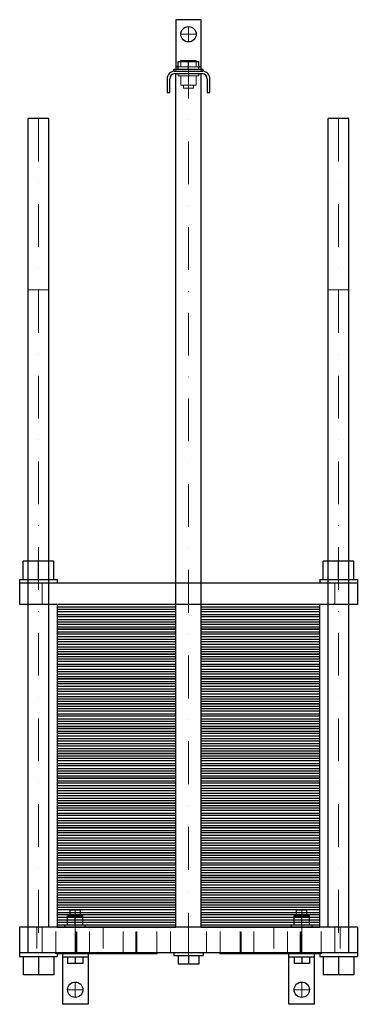
# Model space of a CAD drawing. Extents: x -198 to 198, y -90 to 1060.
import ezdxf

# ---------------------------------------------------------------- set-up
doc = ezdxf.new("R2010")
doc.units = 0
doc.header["$LTSCALE"] = 100
doc.linetypes.add('DASHDOT', pattern=[1, 0.5, -0.25, 0, -0.25])
doc.linetypes.add('HIDDEN', pattern=[0.375, 0.25, -0.125])
doc.layers.get('0').update_dxf_attribs({"color": 9})
doc.layers.add('CP_AXIS', color=143, linetype='DASHDOT', lineweight=18)
doc.layers.add('CP_HIDDE', color=203, linetype='HIDDEN', lineweight=18)

msp = doc.modelspace()

# ---------------------------------------------------------------- linework, layer by layer
at = {"color": 9}
for p, q in [((-15, 1060), (-15, 1002)), ((15, 1060), (-15, 1060)), ((15, 1002), (15, 1060)), ((-9, 1012.5), (9, 1012.5)), ((-9, 1011.2), (-9, 1012.5)), ((0, 1002), (0, 1012.5)), ((9, 1011.2), (9, 1012.5)), ((17, 1002), (-17, 1002)), ((-17, 1000), (-17, 1002)), ((-12, 1005), (-15, 1005)), ((-12, 1002), (-12, 1011.2)), ((-12, 1011.2), (12, 1011.2)), ((12, 1002), (12, 1011.2)), ((15, 1005), (12, 1005)), ((17, 1000), (17, 1002)), ((-25, 991), (-25, 975)), ((-22, 975), (-22, 991)), ((-17, 1000), (17, 1000)), ((-16, 997), (16, 997)), ((-15, 0), (-15, 997)), ((15, 0), (15, 997)), ((22, 991), (22, 975)), ((25, 975), (25, 991)), ((-25, 975), (-22, 975)), ((22, 975), (25, 975)), ((-163.5, 944.5), (-187.5, 944.5)), ((-187.5, -30), (-187.5, 944.5)), ((-163.5, 0), (-163.5, 944.5)), ((187.5, 944.5), (163.5, 944.5)), ((163.5, 0), (163.5, 944.5)), ((187.5, -30), (187.5, 944.5)), ((-157.5, 427.5), (-193.5, 427.5)), ((-193.5, 406), (-193.5, 427.5)), ((-175.5, 406), (-175.5, 427.5)), ((-157.5, 406), (-157.5, 427.5)), ((193.5, 427.5), (157.5, 427.5)), ((157.5, 406), (157.5, 427.5)), ((175.5, 406), (175.5, 427.5)), ((193.5, 406), (193.5, 427.5)), ((-197.5, 406), (-197.5, 377)), ((-197.5, 406), (-153.5, 406)), ((-153.5, 406), (-153.5, 402)), ((153.5, 406), (197.5, 406)), ((153.5, 406), (153.5, 402)), ((197.5, 406), (197.5, 377)), ((197.5, 402), (-197.5, 402)), ((197.5, 377), (-197.5, 377)), ((-153.5, 377), (-153.5, 348)), ((-15, 377), (-153.5, 377)), ((-153.5, 374.1), (-15, 374.1)), ((-15, 371.2), (-153.5, 371.2)), ((-15, 368.3), (-153.5, 368.3)), ((153.5, 377), (15, 377)), ((15, 374.1), (153.5, 374.1)), ((153.5, 371.2), (15, 371.2)), ((153.5, 368.3), (15, 368.3)), ((153.5, 348), (153.5, 377)), ((-153.5, 365.4), (-15, 365.4)), ((-15, 362.5), (-153.5, 362.5)), ((-153.5, 359.6), (-15, 359.6)), ((-153.5, 356.7), (-15, 356.7)), ((15, 365.4), (153.5, 365.4)), ((153.5, 362.5), (15, 362.5)), ((15, 359.6), (153.5, 359.6)), ((15, 356.7), (153.5, 356.7)), ((-153.5, 353.8), (-15, 353.8)), ((-153.5, 350.9), (-15, 350.9)), ((-153.5, 348), (-153.5, 319)), ((-15, 348), (-153.5, 348)), ((-153.5, 348), (-15, 348)), ((-153.5, 345.1), (-15, 345.1)), ((15, 353.8), (153.5, 353.8)), ((15, 350.9), (153.5, 350.9)), ((153.5, 348), (15, 348)), ((15, 348), (153.5, 348)), ((15, 345.1), (153.5, 345.1)), ((153.5, 319), (153.5, 348)), ((-15, 342.2), (-153.5, 342.2)), ((-15, 339.3), (-153.5, 339.3)), ((-153.5, 336.4), (-15, 336.4)), ((-15, 333.5), (-153.5, 333.5)), ((153.5, 342.2), (15, 342.2)), ((153.5, 339.3), (15, 339.3)), ((15, 336.4), (153.5, 336.4)), ((153.5, 333.5), (15, 333.5)), ((-153.5, 330.6), (-15, 330.6)), ((-153.5, 327.7), (-15, 327.7)), ((-153.5, 324.8), (-15, 324.8)), ((15, 330.6), (153.5, 330.6)), ((15, 327.7), (153.5, 327.7)), ((15, 324.8), (153.5, 324.8)), ((-153.5, 321.9), (-15, 321.9)), ((-153.5, 319), (-153.5, 290)), ((-15, 319), (-153.5, 319)), ((-153.5, 319), (-15, 319)), ((-153.5, 316.1), (-15, 316.1)), ((-15, 313.2), (-153.5, 313.2)), ((15, 321.9), (153.5, 321.9)), ((153.5, 319), (15, 319)), ((15, 319), (153.5, 319)), ((15, 316.1), (153.5, 316.1)), ((153.5, 313.2), (15, 313.2)), ((153.5, 290), (153.5, 319)), ((-15, 310.3), (-153.5, 310.3)), ((-153.5, 307.4), (-15, 307.4)), ((-15, 304.5), (-153.5, 304.5)), ((-153.5, 301.6), (-15, 301.6)), ((153.5, 310.3), (15, 310.3)), ((15, 307.4), (153.5, 307.4)), ((153.5, 304.5), (15, 304.5)), ((15, 301.6), (153.5, 301.6)), ((-153.5, 298.7), (-15, 298.7)), ((-153.5, 295.8), (-15, 295.8)), ((-153.5, 292.9), (-15, 292.9)), ((-153.5, 290), (-153.5, 261)), ((-15, 290), (-153.5, 290)), ((-153.5, 290), (-15, 290)), ((15, 298.7), (153.5, 298.7)), ((15, 295.8), (153.5, 295.8)), ((15, 292.9), (153.5, 292.9)), ((153.5, 290), (15, 290)), ((15, 290), (153.5, 290)), ((153.5, 261), (153.5, 290)), ((-153.5, 287.1), (-15, 287.1)), ((-15, 284.2), (-153.5, 284.2)), ((-15, 281.3), (-153.5, 281.3)), ((-153.5, 278.4), (-15, 278.4)), ((15, 287.1), (153.5, 287.1)), ((153.5, 284.2), (15, 284.2)), ((153.5, 281.3), (15, 281.3)), ((15, 278.4), (153.5, 278.4)), ((-15, 275.5), (-153.5, 275.5)), ((-153.5, 272.6), (-15, 272.6)), ((-153.5, 269.7), (-15, 269.7)), ((-153.5, 266.8), (-15, 266.8)), ((153.5, 275.5), (15, 275.5)), ((15, 272.6), (153.5, 272.6)), ((15, 269.7), (153.5, 269.7)), ((15, 266.8), (153.5, 266.8)), ((-153.5, 263.9), (-15, 263.9)), ((-153.5, 261), (-153.5, 232)), ((-15, 261), (-153.5, 261)), ((-153.5, 261), (-15, 261)), ((-153.5, 258.1), (-15, 258.1)), ((-15, 255.2), (-153.5, 255.2)), ((15, 263.9), (153.5, 263.9)), ((153.5, 261), (15, 261)), ((15, 261), (153.5, 261)), ((15, 258.1), (153.5, 258.1)), ((153.5, 255.2), (15, 255.2)), ((153.5, 232), (153.5, 261)), ((-15, 252.3), (-153.5, 252.3)), ((-153.5, 249.4), (-15, 249.4)), ((-15, 246.5), (-153.5, 246.5)), ((-153.5, 243.6), (-15, 243.6)), ((153.5, 252.3), (15, 252.3)), ((15, 249.4), (153.5, 249.4)), ((153.5, 246.5), (15, 246.5)), ((15, 243.6), (153.5, 243.6)), ((-153.5, 240.7), (-15, 240.7)), ((-153.5, 237.8), (-15, 237.8)), ((-153.5, 234.9), (-15, 234.9)), ((-153.5, 232), (-153.5, 203)), ((-15, 232), (-153.5, 232)), ((-153.5, 232), (-15, 232)), ((15, 240.7), (153.5, 240.7)), ((15, 237.8), (153.5, 237.8)), ((15, 234.9), (153.5, 234.9)), ((153.5, 232), (15, 232)), ((15, 232), (153.5, 232)), ((153.5, 203), (153.5, 232)), ((-153.5, 229.1), (-15, 229.1)), ((-15, 226.2), (-153.5, 226.2)), ((-15, 223.3), (-153.5, 223.3)), ((-153.5, 220.4), (-15, 220.4)), ((15, 229.1), (153.5, 229.1)), ((153.5, 226.2), (15, 226.2)), ((153.5, 223.3), (15, 223.3)), ((15, 220.4), (153.5, 220.4)), ((-15, 217.5), (-153.5, 217.5)), ((-153.5, 214.6), (-15, 214.6)), ((-153.5, 211.7), (-15, 211.7)), ((-153.5, 208.8), (-15, 208.8)), ((153.5, 217.5), (15, 217.5)), ((15, 214.6), (153.5, 214.6)), ((15, 211.7), (153.5, 211.7)), ((15, 208.8), (153.5, 208.8)), ((-153.5, 205.9), (-15, 205.9)), ((-153.5, 203), (-153.5, 174)), ((-15, 203), (-153.5, 203)), ((-153.5, 203), (-15, 203)), ((-153.5, 200.1), (-15, 200.1)), ((-15, 197.2), (-153.5, 197.2)), ((15, 205.9), (153.5, 205.9)), ((153.5, 203), (15, 203)), ((15, 203), (153.5, 203)), ((15, 200.1), (153.5, 200.1)), ((153.5, 197.2), (15, 197.2)), ((153.5, 174), (153.5, 203)), ((-15, 194.3), (-153.5, 194.3)), ((-153.5, 191.4), (-15, 191.4)), ((-15, 188.5), (-153.5, 188.5)), ((-153.5, 185.6), (-15, 185.6)), ((153.5, 194.3), (15, 194.3)), ((15, 191.4), (153.5, 191.4)), ((153.5, 188.5), (15, 188.5)), ((15, 185.6), (153.5, 185.6)), ((-153.5, 182.7), (-15, 182.7)), ((-153.5, 179.8), (-15, 179.8)), ((-153.5, 176.9), (-15, 176.9)), ((-153.5, 174), (-153.5, 145)), ((-15, 174), (-153.5, 174)), ((-153.5, 174), (-15, 174)), ((15, 182.7), (153.5, 182.7)), ((15, 179.8), (153.5, 179.8)), ((15, 176.9), (153.5, 176.9)), ((153.5, 174), (15, 174)), ((15, 174), (153.5, 174)), ((153.5, 145), (153.5, 174)), ((-153.5, 171.1), (-15, 171.1)), ((-15, 168.2), (-153.5, 168.2)), ((-15, 165.3), (-153.5, 165.3)), ((-153.5, 162.4), (-15, 162.4)), ((15, 171.1), (153.5, 171.1)), ((153.5, 168.2), (15, 168.2)), ((153.5, 165.3), (15, 165.3)), ((15, 162.4), (153.5, 162.4)), ((-15, 159.5), (-153.5, 159.5)), ((-153.5, 156.6), (-15, 156.6)), ((-153.5, 153.7), (-15, 153.7)), ((-153.5, 150.8), (-15, 150.8)), ((153.5, 159.5), (15, 159.5)), ((15, 156.6), (153.5, 156.6)), ((15, 153.7), (153.5, 153.7)), ((15, 150.8), (153.5, 150.8)), ((-153.5, 147.9), (-15, 147.9)), ((-153.5, 145), (-153.5, 116)), ((-15, 145), (-153.5, 145)), ((-153.5, 145), (-15, 145)), ((-153.5, 142.1), (-15, 142.1)), ((-15, 139.2), (-153.5, 139.2)), ((15, 147.9), (153.5, 147.9)), ((153.5, 145), (15, 145)), ((15, 145), (153.5, 145)), ((15, 142.1), (153.5, 142.1)), ((153.5, 139.2), (15, 139.2)), ((153.5, 116), (153.5, 145)), ((-15, 136.3), (-153.5, 136.3)), ((-153.5, 133.4), (-15, 133.4)), ((-15, 130.5), (-153.5, 130.5)), ((-153.5, 127.6), (-15, 127.6)), ((153.5, 136.3), (15, 136.3)), ((15, 133.4), (153.5, 133.4)), ((153.5, 130.5), (15, 130.5)), ((15, 127.6), (153.5, 127.6)), ((-153.5, 124.7), (-15, 124.7)), ((-153.5, 121.8), (-15, 121.8)), ((-153.5, 118.9), (-15, 118.9)), ((-153.5, 116), (-153.5, 87)), ((-15, 116), (-153.5, 116)), ((-153.5, 116), (-15, 116)), ((15, 124.7), (153.5, 124.7)), ((15, 121.8), (153.5, 121.8)), ((15, 118.9), (153.5, 118.9)), ((153.5, 116), (15, 116)), ((15, 116), (153.5, 116)), ((153.5, 87), (153.5, 116)), ((-153.5, 113.1), (-15, 113.1)), ((-15, 110.2), (-153.5, 110.2)), ((-15, 107.3), (-153.5, 107.3)), ((-153.5, 104.4), (-15, 104.4)), ((15, 113.1), (153.5, 113.1)), ((153.5, 110.2), (15, 110.2)), ((153.5, 107.3), (15, 107.3)), ((15, 104.4), (153.5, 104.4)), ((-15, 101.5), (-153.5, 101.5)), ((-153.5, 98.6), (-15, 98.6)), ((-153.5, 95.7), (-15, 95.7)), ((-153.5, 92.8), (-15, 92.8)), ((153.5, 101.5), (15, 101.5)), ((15, 98.6), (153.5, 98.6)), ((15, 95.7), (153.5, 95.7)), ((15, 92.8), (153.5, 92.8)), ((-153.5, 89.9), (-15, 89.9)), ((-153.5, 87), (-153.5, 58)), ((-15, 87), (-153.5, 87)), ((-153.5, 87), (-15, 87)), ((-153.5, 84.1), (-15, 84.1)), ((-15, 81.2), (-153.5, 81.2)), ((15, 89.9), (153.5, 89.9)), ((153.5, 87), (15, 87)), ((15, 87), (153.5, 87)), ((15, 84.1), (153.5, 84.1)), ((153.5, 81.2), (15, 81.2)), ((153.5, 58), (153.5, 87)), ((-15, 78.3), (-153.5, 78.3)), ((-153.5, 75.4), (-15, 75.4)), ((-15, 72.5), (-153.5, 72.5)), ((-153.5, 69.6), (-15, 69.6)), ((153.5, 78.3), (15, 78.3)), ((15, 75.4), (153.5, 75.4)), ((153.5, 72.5), (15, 72.5)), ((15, 69.6), (153.5, 69.6)), ((-153.5, 66.7), (-15, 66.7)), ((-153.5, 63.8), (-15, 63.8)), ((-153.5, 60.9), (-15, 60.9)), ((-153.5, 58), (-153.5, 29)), ((-15, 58), (-153.5, 58)), ((-153.5, 58), (-15, 58)), ((15, 66.7), (153.5, 66.7)), ((15, 63.8), (153.5, 63.8)), ((15, 60.9), (153.5, 60.9)), ((153.5, 58), (15, 58)), ((15, 58), (153.5, 58)), ((153.5, 29), (153.5, 58)), ((-153.5, 55.1), (-15, 55.1)), ((-15, 52.2), (-153.5, 52.2)), ((-15, 49.3), (-153.5, 49.3)), ((-153.5, 46.4), (-15, 46.4)), ((15, 55.1), (153.5, 55.1)), ((153.5, 52.2), (15, 52.2)), ((153.5, 49.3), (15, 49.3)), ((15, 46.4), (153.5, 46.4)), ((-15, 43.5), (-153.5, 43.5)), ((-153.5, 40.6), (-15, 40.6)), ((-153.5, 37.7), (-15, 37.7)), ((-153.5, 34.8), (-15, 34.8)), ((153.5, 43.5), (15, 43.5)), ((15, 40.6), (153.5, 40.6)), ((15, 37.7), (153.5, 37.7)), ((15, 34.8), (153.5, 34.8)), ((-153.5, 31.9), (-15, 31.9)), ((-153.5, 29), (-153.5, 0)), ((-15, 29), (-153.5, 29)), ((-153.5, 29), (-15, 29)), ((-153.5, 26.1), (-15, 26.1)), ((-15, 23.2), (-153.5, 23.2)), ((15, 31.9), (153.5, 31.9)), ((153.5, 29), (15, 29)), ((15, 29), (153.5, 29)), ((15, 26.1), (153.5, 26.1)), ((153.5, 23.2), (15, 23.2)), ((153.5, 0), (153.5, 29)), ((-15, 20.3), (-153.5, 20.3)), ((-153.5, 17.4), (-15, 17.4)), ((-15, 14.5), (-153.5, 14.5)), ((-153.5, 11.6), (-15, 11.6)), ((-141.5, 2.5), (-141.5, 13.3)), ((-141.5, 13.3), (-123.5, 13.3)), ((-126.5, 20), (-138.5, 20)), ((-138.5, 13.3), (-138.5, 20)), ((-132.5, 2.5), (-132.5, 13.3)), ((-126.5, 13.3), (-126.5, 20)), ((-123.5, 2.5), (-123.5, 13.3)), ((153.5, 20.3), (15, 20.3)), ((15, 17.4), (153.5, 17.4)), ((153.5, 14.5), (15, 14.5)), ((15, 11.6), (153.5, 11.6)), ((123.5, 2.5), (123.5, 13.3)), ((123.5, 13.3), (141.5, 13.3)), ((138.5, 20), (126.5, 20)), ((126.5, 13.3), (126.5, 20)), ((132.5, 2.5), (132.5, 13.3)), ((138.5, 13.3), (138.5, 20)), ((141.5, 2.5), (141.5, 13.3)), ((197.5, 0), (-197.5, 0)), ((-197.5, 0), (-197.5, -34)), ((-153.5, 8.7), (-15, 8.7)), ((-153.5, 5.8), (-15, 5.8)), ((-153.5, 2.9), (-15, 2.9)), ((-153.5, 0), (-15, 0)), ((-120.5, 2.5), (-144.5, 2.5)), ((-144.5, 0), (-144.5, 2.5)), ((-120.5, 0), (-120.5, 2.5)), ((15, 8.7), (153.5, 8.7)), ((15, 5.8), (153.5, 5.8)), ((15, 2.9), (153.5, 2.9)), ((15, 0), (153.5, 0)), ((144.5, 2.5), (120.5, 2.5)), ((120.5, 0), (120.5, 2.5)), ((144.5, 0), (144.5, 2.5)), ((197.5, 0), (197.5, -34)), ((197.5, -30), (-197.5, -30)), ((-197.5, -34), (-153.5, -34)), ((-193.5, -34), (-193.5, -55.5)), ((-175.5, -34), (-175.5, -55.5)), ((-157.5, -34), (-157.5, -55.5)), ((-153.5, -30), (-153.5, -34)), ((-153.5, -30.5), (-36.6, -30.5)), ((-147.5, -30.5), (-147.5, -90)), ((-117.5, -30.5), (-117.5, -90)), ((-36.6, -30), (-36.6, -30.5)), ((-17, -30), (-17, -33)), ((-17, -33), (17, -33)), ((-12, -33), (-12, -43)), ((0, -33), (0, -43)), ((12, -33), (12, -43)), ((17, -30), (17, -33)), ((36.6, -30), (36.6, -30.5)), ((36.6, -30.5), (153.5, -30.5)), ((117.5, -90), (117.5, -30.5)), ((147.5, -90), (147.5, -30.5)), ((153.5, -30), (153.5, -34)), ((153.5, -34), (197.5, -34)), ((157.5, -34), (157.5, -55.5)), ((175.5, -34), (175.5, -55.5)), ((193.5, -34), (193.5, -55.5)), ((-117.5, -35), (-147.5, -35)), ((-141.5, -35), (-141.5, -42.5)), ((-123.5, -42.5), (-141.5, -42.5)), ((-132.5, -35), (-132.5, -42.5)), ((-123.5, -35), (-123.5, -42.5)), ((12, -43), (-12, -43)), ((147.5, -35), (117.5, -35)), ((123.5, -35), (123.5, -42.5)), ((141.5, -42.5), (123.5, -42.5)), ((132.5, -35), (132.5, -42.5)), ((141.5, -35), (141.5, -42.5)), ((-157.5, -55.5), (-193.5, -55.5)), ((193.5, -55.5), (157.5, -55.5)), ((-117.5, -90), (-147.5, -90)), ((147.5, -90), (117.5, -90))]:
    msp.add_line(p, q, dxfattribs=at)
for centre in [(0, 1043), (-132.5, -73), (132.5, -73)]:
    msp.add_circle(centre, 9, dxfattribs=at)
for centre, radius, start, end in [((-16, 991), 9, 90, 180), ((-16, 991), 6, 90, 180), ((16, 991), 9, 360, 90), ((16, 991), 6, 0, 90)]:
    msp.add_arc(centre, radius, start, end, dxfattribs=at)
at = {"layer": 'CP_AXIS', "color": 143}
for p, q in [((0, 1034), (0, 1052)), ((-9, 1043), (9, 1043)), ((0, -33), (0, 1005)), ((-175.5, 944.5), (-175.5, -34)), ((175.5, 944.5), (175.5, -34)), ((-132.5, 20), (-132.5, -35)), ((132.5, 20), (132.5, -35)), ((-132.5, -82), (-132.5, -64)), ((132.5, -82), (132.5, -64)), ((-141.5, -73), (-123.5, -73)), ((123.5, -73), (141.5, -73))]:
    msp.add_line(p, q, dxfattribs=at)
at = {"layer": 'CP_HIDDE', "color": 203}
for p, q in [((-15, 1000), (-15, 1002)), ((12, 1005), (-12, 1005)), ((-9, 1005), (-9, 1011.2)), ((9, 1005), (9, 1011.2)), ((15, 1002), (15, 1000)), ((-12, 997), (-12, 994.5)), ((-12, 994.5), (12, 994.5)), ((-9, 994.5), (-9, 983.7)), ((0, 994.5), (0, 983.7)), ((9, 994.5), (9, 983.7)), ((12, 997), (12, 994.5)), ((9, 983.7), (-9, 983.7)), ((-6, 983.7), (-6, 980)), ((-6, 980), (6, 980)), ((6, 983.7), (6, 980)), ((-163.5, 744.5), (-187.5, 744.5)), ((187.5, 744.5), (163.5, 744.5)), ((-171, 402), (-171, 377)), ((-15, 402), (-15, 377)), ((15, 402), (15, 377)), ((171, 402), (171, 377)), ((-177.5, 0), (-177.5, -30)), ((-171, -30), (-171, 0)), ((-171, 0), (-171, -30)), ((-155, -30), (-155, 0)), ((-131.7, -30), (-131.7, 0)), ((-130.5, -30.5), (-130.5, 0)), ((-115.7, -30), (-115.7, 0)), ((-100, 0), (-100, -30)), ((-76.3, -30), (-76.3, 0)), ((-61.5, -30.5), (-61.5, 0)), ((-60.3, -30), (-60.3, 0)), ((-37, -30), (-37, 0)), ((-21, -30), (-21, 0)), ((21, -30), (21, 0)), ((37, -30), (37, 0)), ((60.3, -30), (60.3, 0)), ((61.5, -30.5), (61.5, 0)), ((76.3, -30), (76.3, 0)), ((100, 0), (100, -30)), ((115.7, -30), (115.7, 0)), ((130.5, -30.5), (130.5, 0)), ((131.7, -30), (131.7, 0)), ((155, -30), (155, 0)), ((171, -30), (171, 0)), ((171, 0), (171, -30)), ((177.5, 0), (177.5, -30)), ((-155.4, -30), (-155.4, -30.5)), ((-155.4, -30.5), (-153.5, -30.5)), ((-147.5, -30.5), (-147.5, -30)), ((-117.5, -30.5), (-117.5, -30)), ((117.5, -30), (117.5, -30.5)), ((147.5, -30), (147.5, -30.5)), ((153.5, -30.5), (155.4, -30.5)), ((155.4, -30), (155.4, -30.5))]:
    msp.add_line(p, q, dxfattribs=at)

doc.saveas('drawing.dxf')
